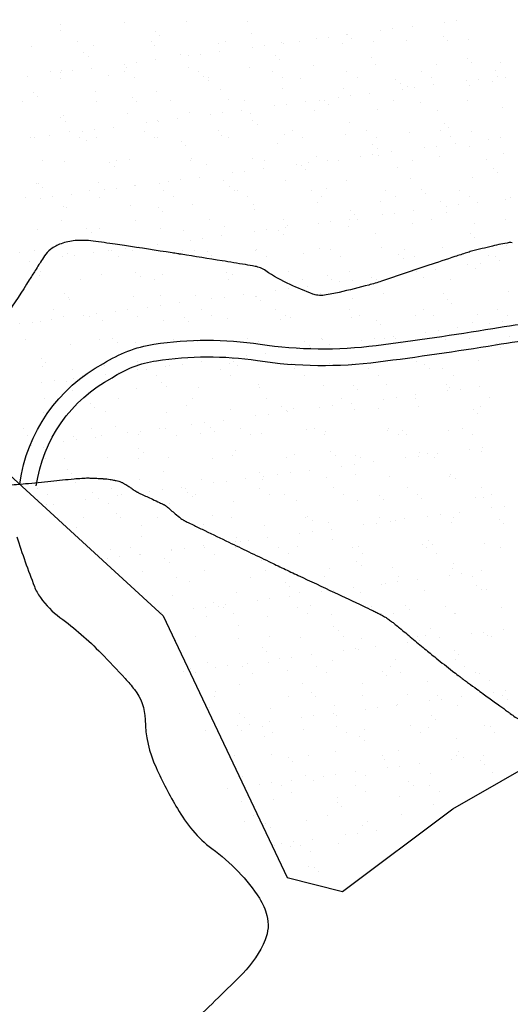
# Model space of a CAD drawing. Units: metres. Extents: x -112 to 729, y 7536 to 8130.
# Drawn here: x 143 to 164, y 7856 to 7898 of the extents above; entities that cross this region are included whole.
import ezdxf

# ---------------------------------------------------------------- set-up
doc = ezdxf.new("R2010")
doc.units = ezdxf.units.M
doc.header["$MEASUREMENT"] = 0
for name, color, linetype, lineweight in [('AFLUENTES', 1, 'Continuous', 0), ('ESTRADA', 1, 'Continuous', 0), ('HACHURA', 1, 'Continuous', 0), ('LIMITE', 1, 'Continuous', 0), ('RIODOCE', 1, 'Continuous', 0), ('RODOPAVI', 1, 'Continuous', 0)]:
    doc.layers.add(name, color=color, linetype=linetype, lineweight=lineweight)

# ---------------------------------------------------------------- blocks, each defined once
blk = doc.blocks.new('CORR')
at = {"layer": 'LIMITE', "color": 3, "linetype": 'Continuous', "lineweight": -3, "ltscale": 10}
blk.add_lwpolyline([(229.5869, -240.9), (236.5517, -247.2801), (241.7753, -258.3003), (244.0969, -258.8803), (248.7401, -255.4003), (252.8029, -253.0802), (256.2853, -255.9803), (260.3481, -265.2604), (269.6345, -269.3205), (279.5013, -278.6006), (291.1093, -283.2407), (299.235, -282.6607), (312.0038, -286.1407), (325.9334, -286.7207), (344.5062, -289.6208)], dxfattribs=at)

msp = doc.modelspace()

# ---------------------------------------------------------------- linework, layer by layer
at = {"layer": 'AFLUENTES', "color": 6, "linetype": 'Continuous', "lineweight": -3, "flags": 128}
for points in [[(129.092, 7924.255, 0.000004), (127.936, 7923.204)], [(163.961, 7888.116, 0.096977), (163.827, 7888.12, 0.017931), (163.125, 7887.976, 0.003777), (162.25, 7887.756, 0.014984), (162.032, 7887.692, 0.001485), (161.549, 7887.534), (161.549, 7887.534, 0.00065), (160.447, 7887.168), (160.447, 7887.168, 0.001607), (159.454, 7886.833, -0.001607), (158.462, 7886.498), (158.462, 7886.498, -0.015437), (157.922, 7886.337, -0.006818), (156.685, 7886.025, -0.025062), (156.06, 7885.91, -0.058032), (155.785, 7885.905, -0.06796), (155.569, 7885.957, -0.014595), (154.62, 7886.357, -0.043006), (153.592, 7886.939, 0.105897), (153.144, 7887.123, 0.003385), (152.735, 7887.194, 0.001422), (151.76, 7887.354), (151.76, 7887.354, 0.000043), (150.042, 7887.63), (150.042, 7887.63, 0.000504), (149.896, 7887.653), (149.896, 7887.653, 0.001222), (149.653, 7887.691), (149.653, 7887.691, 0.000149), (147.659, 7887.997), (147.659, 7887.997, 0.002815), (147.262, 7888.055, 0.001202), (146.332, 7888.185), (146.332, 7888.185, 0.054431), (145.574, 7888.205, 0.068455), (144.983, 7888.074, 0.070504), (144.552, 7887.84, 0.090145), (144.288, 7887.56, 0.000815), (144.118, 7887.296), (144.118, 7887.296, 0.002162), (144.054, 7887.196), (144.054, 7887.196, 0.000458), (143.896, 7886.945), (143.896, 7886.945, -0.000296), (143.651, 7886.556), (143.651, 7886.556, -0.006414), (142.692, 7885.074)], [(143.121, 7875.745, 0.01501), (143.864, 7873.649, 0.06302), (144.117, 7873.181, 0.077878), (144.939, 7872.348, -0.039568), (146.668, 7870.842, -0.00823), (147.677, 7869.778, -0.019804), (148.071, 7869.312, -0.162713), (148.518, 7868.051, 0.103466), (148.979, 7866.031, 0.024149), (149.876, 7864.301, 0.041867), (150.521, 7863.379, 0.062055), (151.326, 7862.625, -0.046008), (152.441, 7861.646, -0.045379), (153.325, 7860.525, -0.082314), (153.642, 7859.801, -0.16211), (153.567, 7858.777, -0.096184), (152.626, 7857.36, -0.006265), (151.603, 7856.348), (151.603, 7856.348, -0.003033), (149.451, 7854.295), (149.451, 7854.295, -0.005247), (148.578, 7853.491, -0.003373), (147.2, 7852.262)]]:
    msp.add_lwpolyline(points, format="xyb", dxfattribs=at)
at = {"layer": 'ESTRADA', "color": 2, "linetype": 'Continuous', "lineweight": -3, "flags": 128}
for points in [[(143.249, 7877.976, -0.240268), (146.776, 7883.036, -0.106594), (148.885, 7883.843, -0.07588), (153.353, 7883.85, 0.069394), (158.234, 7883.795), (158.234, 7883.795, 0.008666), (163.145, 7884.51), (163.145, 7884.51, -0.011374), (166.89, 7885.035), (166.89, 7885.035, -0.00508), (169.92, 7885.359), (169.92, 7885.359, -0.006028), (172.48, 7885.574, -0.021529), (174.232, 7885.625)], [(143.943, 7877.88, -0.241609), (147.133, 7882.433, -0.108244), (148.992, 7883.151, -0.07588), (153.249, 7883.158, 0.069394), (158.323, 7883.101), (158.323, 7883.101, 0.008666), (163.258, 7883.82), (163.258, 7883.82, -0.011374), (166.971, 7884.34), (166.971, 7884.34, -0.00508), (169.987, 7884.662, -0.006028), (172.53, 7884.876, -0.021529), (174.222, 7884.925)]]:
    msp.add_lwpolyline(points, format="xyb", dxfattribs=at)
at = {"layer": 'HACHURA', "color": 7, "linetype": 'Continuous', "lineweight": -3}
for p, q in [((147.654, 7897.406), (147.654, 7897.406)), ((150.272, 7897.439), (150.272, 7897.439)), ((152.83, 7897.427), (152.83, 7897.427)), ((161.101, 7897.405), (161.101, 7897.405)), ((161.621, 7897.474), (161.621, 7897.474)), ((144.941, 7897.037), (144.941, 7897.037)), ((144.953, 7897.308), (144.953, 7897.308)), ((148.942, 7897.003), (148.942, 7897.003)), ((158.409, 7897.051), (158.409, 7897.051)), ((158.93, 7897.119), (158.93, 7897.119)), ((159.743, 7897.227), (159.743, 7897.227)), ((145.684, 7896.584), (145.684, 7896.584)), ((148.798, 7896.59), (148.798, 7896.59)), ((149.126, 7896.834), (149.126, 7896.834)), ((151.912, 7896.595), (151.912, 7896.595)), ((153.003, 7896.914), (153.003, 7896.914)), ((154.242, 7896.535), (154.242, 7896.535)), ((155.026, 7896.601), (155.026, 7896.601)), ((155.718, 7896.697), (155.718, 7896.697)), ((156.238, 7896.765), (156.238, 7896.765)), ((157.004, 7896.88), (157.004, 7896.88)), ((157.051, 7896.872), (157.051, 7896.872)), ((157.188, 7896.711), (157.188, 7896.711)), ((158.14, 7896.607), (158.14, 7896.607)), ((159.501, 7896.62), (159.501, 7896.62)), ((161.065, 7896.792), (161.065, 7896.792)), ((161.255, 7896.612), (161.255, 7896.612)), ((162.118, 7896.653), (162.118, 7896.653)), ((143.748, 7896.383), (143.748, 7896.383)), ((145.936, 7896.125), (145.936, 7896.125)), ((146.365, 7896.417), (146.365, 7896.417)), ((148.923, 7896.404), (148.923, 7896.404)), ((151.624, 7896.502), (151.624, 7896.502)), ((151.667, 7896.163), (151.667, 7896.163)), ((153.026, 7896.342), (153.026, 7896.342)), ((153.546, 7896.411), (153.546, 7896.411)), ((154.359, 7896.518), (154.359, 7896.518)), ((156.8, 7896.523), (156.8, 7896.523)), ((146.12, 7895.956), (146.12, 7895.956)), ((148.163, 7895.702), (148.163, 7895.702)), ((148.976, 7895.809), (148.976, 7895.809)), ((149.996, 7896.037), (149.996, 7896.037)), ((150.334, 7895.988), (150.334, 7895.988)), ((150.854, 7896.056), (150.854, 7896.056)), ((153.998, 7896.002), (153.998, 7896.002)), ((154.182, 7895.833), (154.182, 7895.833)), ((158.058, 7895.914), (158.058, 7895.914)), ((162.06, 7895.88), (162.06, 7895.88)), ((162.244, 7895.711), (162.244, 7895.711)), ((163.47, 7895.716), (163.47, 7895.716)), ((144.552, 7895.316), (144.552, 7895.316)), ((145.016, 7895.382), (145.016, 7895.382)), ((145.471, 7895.348), (145.471, 7895.348)), ((146.284, 7895.455), (146.284, 7895.455)), ((147.642, 7895.633), (147.642, 7895.633)), ((147.666, 7895.321), (147.666, 7895.321)), ((147.717, 7895.479), (147.717, 7895.479)), ((150.335, 7895.512), (150.335, 7895.512)), ((150.78, 7895.327), (150.78, 7895.327)), ((152.893, 7895.5), (152.893, 7895.5)), ((153.894, 7895.333), (153.894, 7895.333)), ((155.594, 7895.597), (155.594, 7895.597)), ((157.008, 7895.338), (157.008, 7895.338)), ((158.211, 7895.631), (158.211, 7895.631)), ((160.122, 7895.344), (160.122, 7895.344)), ((160.769, 7895.618), (160.769, 7895.618)), ((163.237, 7895.35), (163.237, 7895.35)), ((143.592, 7895.1), (143.592, 7895.1)), ((144.95, 7895.279), (144.95, 7895.279)), ((144.973, 7895.047), (144.973, 7895.047)), ((146.99, 7895.159), (146.99, 7895.159)), ((148.087, 7895.053), (148.087, 7895.053)), ((150.992, 7895.125), (150.992, 7895.125)), ((151.176, 7894.956), (151.176, 7894.956)), ((151.202, 7895.058), (151.202, 7895.058)), ((154.316, 7895.064), (154.316, 7895.064)), ((155.052, 7895.036), (155.052, 7895.036)), ((157.43, 7895.07), (157.43, 7895.07)), ((159.054, 7895.002), (159.054, 7895.002)), ((160.544, 7895.075), (160.544, 7895.075)), ((162.023, 7894.938), (162.023, 7894.938)), ((162.543, 7895.006), (162.543, 7895.006)), ((163.114, 7894.913), (163.114, 7894.913)), ((163.357, 7895.113), (163.357, 7895.113)), ((163.658, 7895.081), (163.658, 7895.081)), ((143.81, 7894.456), (143.81, 7894.456)), ((146.428, 7894.49), (146.428, 7894.49)), ((148.986, 7894.477), (148.986, 7894.477)), ((151.687, 7894.575), (151.687, 7894.575)), ((154.305, 7894.608), (154.305, 7894.608)), ((156.863, 7894.596), (156.863, 7894.596)), ((159.238, 7894.833), (159.238, 7894.833)), ((159.331, 7894.583), (159.331, 7894.583)), ((159.564, 7894.693), (159.564, 7894.693)), ((159.852, 7894.652), (159.852, 7894.652)), ((160.665, 7894.759), (160.665, 7894.759)), ((162.181, 7894.727), (162.181, 7894.727)), ((143.377, 7894.074), (143.377, 7894.074)), ((143.984, 7894.281), (143.984, 7894.281)), ((146.491, 7894.08), (146.491, 7894.08)), ((147.986, 7894.247), (147.986, 7894.247)), ((148.17, 7894.078), (148.17, 7894.078)), ((149.606, 7894.085), (149.606, 7894.085)), ((152.046, 7894.158), (152.046, 7894.158)), ((152.72, 7894.091), (152.72, 7894.091)), ((155.281, 7894.05), (155.281, 7894.05)), ((155.834, 7894.097), (155.834, 7894.097)), ((156.048, 7894.124), (156.048, 7894.124)), ((156.639, 7894.229), (156.639, 7894.229)), ((157.16, 7894.297), (157.16, 7894.297)), ((157.973, 7894.404), (157.973, 7894.404)), ((158.948, 7894.102), (158.948, 7894.102)), ((162.062, 7894.108), (162.062, 7894.108)), ((152.589, 7893.696), (152.589, 7893.696)), ((153.948, 7893.874), (153.948, 7893.874)), ((154.468, 7893.943), (154.468, 7893.943)), ((155.657, 7893.671), (155.657, 7893.671)), ((156.232, 7893.955), (156.232, 7893.955)), ((158.274, 7893.704), (158.274, 7893.704)), ((160.108, 7894.036), (160.108, 7894.036)), ((160.833, 7893.692), (160.833, 7893.692)), ((163.533, 7893.789), (163.533, 7893.789)), ((144.98, 7893.369), (144.98, 7893.369)), ((145.079, 7893.455), (145.079, 7893.455)), ((147.78, 7893.552), (147.78, 7893.552)), ((149.04, 7893.281), (149.04, 7893.281)), ((149.085, 7893.234), (149.085, 7893.234)), ((149.898, 7893.341), (149.898, 7893.341)), ((150.398, 7893.586), (150.398, 7893.586)), ((151.256, 7893.52), (151.256, 7893.52)), ((151.776, 7893.589), (151.776, 7893.589)), ((152.956, 7893.573), (152.956, 7893.573)), ((153.041, 7893.247), (153.041, 7893.247)), ((145.164, 7893.2), (145.164, 7893.2)), ((145.359, 7892.812), (145.359, 7892.812)), ((145.872, 7892.811), (145.872, 7892.811)), ((146.393, 7892.88), (146.393, 7892.88)), ((147.206, 7892.987), (147.206, 7892.987)), ((148.473, 7892.817), (148.473, 7892.817)), ((148.564, 7893.166), (148.564, 7893.166)), ((151.588, 7892.823), (151.588, 7892.823)), ((153.226, 7893.078), (153.226, 7893.078)), ((154.702, 7892.828), (154.702, 7892.828)), ((157.102, 7893.158), (157.102, 7893.158)), ((157.816, 7892.834), (157.816, 7892.834)), ((160.93, 7892.84), (160.93, 7892.84)), ((161.103, 7893.124), (161.103, 7893.124)), ((161.288, 7892.955), (161.288, 7892.955)), ((162.244, 7892.8), (162.244, 7892.8)), ((143.701, 7892.525), (143.701, 7892.525)), ((143.874, 7892.53), (143.874, 7892.53)), ((144.514, 7892.632), (144.514, 7892.632)), ((145.781, 7892.543), (145.781, 7892.543)), ((146.034, 7892.403), (146.034, 7892.403)), ((146.491, 7892.563), (146.491, 7892.563)), ((148.895, 7892.549), (148.895, 7892.549)), ((149.049, 7892.551), (149.049, 7892.551)), ((151.75, 7892.648), (151.75, 7892.648)), ((152.009, 7892.554), (152.009, 7892.554)), ((154.368, 7892.681), (154.368, 7892.681)), ((155.123, 7892.56), (155.123, 7892.56)), ((156.926, 7892.669), (156.926, 7892.669)), ((158.238, 7892.565), (158.238, 7892.565)), ((159.627, 7892.766), (159.627, 7892.766)), ((161.352, 7892.571), (161.352, 7892.571)), ((162.945, 7892.47), (162.945, 7892.47)), ((163.465, 7892.538), (163.465, 7892.538)), ((150.035, 7892.369), (150.035, 7892.369)), ((150.22, 7892.2), (150.22, 7892.2)), ((154.096, 7892.28), (154.096, 7892.28)), ((158.097, 7892.246), (158.097, 7892.246)), ((158.281, 7892.077), (158.281, 7892.077)), ((160.253, 7892.115), (160.253, 7892.115)), ((160.774, 7892.184), (160.774, 7892.184)), ((161.587, 7892.291), (161.587, 7892.291)), ((162.158, 7892.158), (162.158, 7892.158)), ((144.185, 7891.57), (144.185, 7891.57)), ((147.299, 7891.576), (147.299, 7891.576)), ((147.843, 7891.625), (147.843, 7891.625)), ((150.413, 7891.581), (150.413, 7891.581)), ((150.461, 7891.659), (150.461, 7891.659)), ((153.019, 7891.646), (153.019, 7891.646)), ((153.527, 7891.587), (153.527, 7891.587)), ((155.72, 7891.744), (155.72, 7891.744)), ((156.203, 7891.582), (156.203, 7891.582)), ((156.642, 7891.593), (156.642, 7891.593)), ((157.561, 7891.761), (157.561, 7891.761)), ((158.082, 7891.83), (158.082, 7891.83)), ((158.337, 7891.777), (158.337, 7891.777)), ((158.895, 7891.937), (158.895, 7891.937)), ((159.756, 7891.598), (159.756, 7891.598)), ((160.895, 7891.765), (160.895, 7891.765)), ((162.87, 7891.604), (162.87, 7891.604)), ((163.596, 7891.862), (163.596, 7891.862)), ((145.142, 7891.528), (145.142, 7891.528)), ((147.029, 7891.491), (147.029, 7891.491)), ((147.214, 7891.322), (147.214, 7891.322)), ((151.09, 7891.403), (151.09, 7891.403)), ((153.511, 7891.228), (153.511, 7891.228)), ((154.87, 7891.407), (154.87, 7891.407)), ((155.091, 7891.368), (155.091, 7891.368)), ((155.275, 7891.199), (155.275, 7891.199)), ((155.39, 7891.475), (155.39, 7891.475)), ((159.151, 7891.28), (159.151, 7891.28)), ((163.153, 7891.245), (163.153, 7891.245)), ((150.007, 7890.766), (150.007, 7890.766)), ((150.82, 7890.873), (150.82, 7890.873)), ((152.178, 7891.052), (152.178, 7891.052)), ((152.698, 7891.121), (152.698, 7891.121)), ((154.431, 7890.755), (154.431, 7890.755)), ((156.989, 7890.742), (156.989, 7890.742)), ((159.69, 7890.84), (159.69, 7890.84)), ((162.307, 7890.873), (162.307, 7890.873)), ((163.337, 7891.077), (163.337, 7891.077)), ((143.936, 7890.603), (143.936, 7890.603)), ((144.023, 7890.613), (144.023, 7890.613)), ((144.207, 7890.445), (144.207, 7890.445)), ((146.554, 7890.636), (146.554, 7890.636)), ((146.794, 7890.343), (146.794, 7890.343)), ((147.315, 7890.412), (147.315, 7890.412)), ((148.083, 7890.525), (148.083, 7890.525)), ((148.128, 7890.519), (148.128, 7890.519)), ((149.112, 7890.624), (149.112, 7890.624)), ((149.281, 7890.313), (149.281, 7890.313)), ((149.486, 7890.698), (149.486, 7890.698)), ((151.813, 7890.721), (151.813, 7890.721)), ((152.085, 7890.491), (152.085, 7890.491)), ((152.269, 7890.322), (152.269, 7890.322)), ((152.395, 7890.319), (152.395, 7890.319)), ((155.509, 7890.324), (155.509, 7890.324)), ((156.145, 7890.402), (156.145, 7890.402)), ((158.623, 7890.33), (158.623, 7890.33)), ((160.147, 7890.368), (160.147, 7890.368)), ((161.738, 7890.336), (161.738, 7890.336)), ((143.474, 7890.033), (143.474, 7890.033)), ((144.103, 7889.989), (144.103, 7889.989)), ((144.623, 7890.058), (144.623, 7890.058)), ((145.436, 7890.165), (145.436, 7890.165)), ((146.167, 7890.307), (146.167, 7890.307)), ((146.589, 7890.039), (146.589, 7890.039)), ((149.703, 7890.044), (149.703, 7890.044)), ((152.817, 7890.05), (152.817, 7890.05)), ((155.931, 7890.056), (155.931, 7890.056)), ((159.045, 7890.061), (159.045, 7890.061)), ((160.331, 7890.199), (160.331, 7890.199)), ((162.159, 7890.067), (162.159, 7890.067)), ((163.659, 7889.935), (163.659, 7889.935)), ((163.867, 7890.002), (163.867, 7890.002)), ((145.077, 7889.647), (145.077, 7889.647)), ((145.205, 7889.601), (145.205, 7889.601)), ((147.906, 7889.698), (147.906, 7889.698)), ((149.079, 7889.613), (149.079, 7889.613)), ((150.524, 7889.732), (150.524, 7889.732)), ((153.082, 7889.72), (153.082, 7889.72)), ((153.139, 7889.525), (153.139, 7889.525)), ((155.783, 7889.817), (155.783, 7889.817)), ((157.141, 7889.49), (157.141, 7889.49)), ((158.4, 7889.85), (158.4, 7889.85)), ((160.958, 7889.838), (160.958, 7889.838)), ((161.175, 7889.648), (161.175, 7889.648)), ((161.696, 7889.716), (161.696, 7889.716)), ((162.509, 7889.823), (162.509, 7889.823)), ((148.107, 7889.072), (148.107, 7889.072)), ((149.263, 7889.444), (149.263, 7889.444)), ((151.221, 7889.077), (151.221, 7889.077)), ((154.335, 7889.083), (154.335, 7889.083)), ((157.125, 7889.114), (157.125, 7889.114)), ((157.325, 7889.321), (157.325, 7889.321)), ((157.449, 7889.089), (157.449, 7889.089)), ((158.483, 7889.293), (158.483, 7889.293)), ((159.004, 7889.362), (159.004, 7889.362)), ((159.817, 7889.469), (159.817, 7889.469)), ((160.563, 7889.094), (160.563, 7889.094)), ((161.201, 7889.402), (161.201, 7889.402)), ((163.677, 7889.1), (163.677, 7889.1)), ((143.999, 7888.676), (143.999, 7888.676)), ((144.993, 7889.066), (144.993, 7889.066)), ((146.073, 7888.735), (146.073, 7888.735)), ((146.617, 7888.709), (146.617, 7888.709)), ((149.175, 7888.697), (149.175, 7888.697)), ((151.876, 7888.794), (151.876, 7888.794)), ((153.62, 7888.653), (153.62, 7888.653)), ((154.433, 7888.76), (154.433, 7888.76)), ((154.494, 7888.828), (154.494, 7888.828)), ((155.792, 7888.939), (155.792, 7888.939)), ((156.312, 7889.007), (156.312, 7889.007)), ((157.052, 7888.815), (157.052, 7888.815)), ((159.753, 7888.913), (159.753, 7888.913)), ((162.37, 7888.946), (162.37, 7888.946)), ((146.257, 7888.566), (146.257, 7888.566)), ((150.133, 7888.647), (150.133, 7888.647)), ((150.929, 7888.299), (150.929, 7888.299)), ((151.742, 7888.406), (151.742, 7888.406)), ((153.1, 7888.584), (153.1, 7888.584)), ((154.135, 7888.613), (154.135, 7888.613)), ((154.319, 7888.444), (154.319, 7888.444)), ((158.195, 7888.524), (158.195, 7888.524)), ((162.196, 7888.49), (162.196, 7888.49)), ((162.381, 7888.321), (162.381, 7888.321)), ((147.716, 7887.876), (147.716, 7887.876)), ((148.237, 7887.944), (148.237, 7887.944)), ((149.05, 7888.051), (149.05, 7888.051)), ((150.408, 7888.23), (150.408, 7888.23)), ((155.846, 7887.89), (155.846, 7887.89)), ((158.463, 7887.923), (158.463, 7887.923)), ((159.431, 7887.826), (159.431, 7887.826)), ((161.022, 7887.911), (161.022, 7887.911)), ((162.545, 7887.832), (162.545, 7887.832)), ((163.722, 7888.009), (163.722, 7888.009)), ((143.251, 7887.689), (143.251, 7887.689)), ((143.86, 7887.798), (143.86, 7887.798)), ((144.282, 7887.529), (144.282, 7887.529)), ((145.025, 7887.521), (145.025, 7887.521)), ((145.268, 7887.674), (145.268, 7887.674)), ((145.545, 7887.59), (145.545, 7887.59)), ((146.358, 7887.697), (146.358, 7887.697)), ((146.975, 7887.803), (146.975, 7887.803)), ((147.127, 7887.769), (147.127, 7887.769)), ((147.396, 7887.535), (147.396, 7887.535)), ((147.969, 7887.772), (147.969, 7887.772)), ((150.089, 7887.809), (150.089, 7887.809)), ((150.51, 7887.54), (150.51, 7887.54)), ((150.587, 7887.805), (150.587, 7887.805)), ((151.128, 7887.735), (151.128, 7887.735)), ((151.313, 7887.566), (151.313, 7887.566)), ((153.145, 7887.793), (153.145, 7887.793)), ((153.203, 7887.815), (153.203, 7887.815)), ((153.625, 7887.546), (153.625, 7887.546)), ((155.189, 7887.646), (155.189, 7887.646)), ((156.317, 7887.82), (156.317, 7887.82)), ((156.739, 7887.552), (156.739, 7887.552)), ((159.19, 7887.612), (159.19, 7887.612)), ((159.375, 7887.443), (159.375, 7887.443)), ((159.853, 7887.557), (159.853, 7887.557)), ((162.967, 7887.563), (162.967, 7887.563)), ((163.251, 7887.524), (163.251, 7887.524)), ((143.666, 7887.343), (143.666, 7887.343)), ((160.739, 7887.001), (160.739, 7887.001)), ((162.097, 7887.18), (162.097, 7887.18)), ((162.433, 7887.019), (162.433, 7887.019)), ((162.618, 7887.248), (162.618, 7887.248)), ((163.431, 7887.355), (163.431, 7887.355)), ((144.062, 7886.749), (144.062, 7886.749)), ((144.121, 7886.892), (144.121, 7886.892)), ((146.68, 7886.782), (146.68, 7886.782)), ((148.122, 7886.857), (148.122, 7886.857)), ((148.307, 7886.688), (148.307, 7886.688)), ((149.238, 7886.77), (149.238, 7886.77)), ((151.939, 7886.867), (151.939, 7886.867)), ((152.183, 7886.769), (152.183, 7886.769)), ((154.557, 7886.901), (154.557, 7886.901)), ((156.184, 7886.734), (156.184, 7886.734)), ((157.115, 7886.889), (157.115, 7886.889)), ((158.047, 7886.647), (158.047, 7886.647)), ((158.257, 7886.584), (158.257, 7886.584)), ((159.405, 7886.826), (159.405, 7886.826)), ((159.816, 7886.986), (159.816, 7886.986)), ((159.926, 7886.894), (159.926, 7886.894)), ((160.245, 7886.646), (160.245, 7886.646)), ((161.371, 7886.59), (161.371, 7886.59)), ((145.8, 7886.562), (145.8, 7886.562)), ((148.914, 7886.568), (148.914, 7886.568)), ((152.028, 7886.573), (152.028, 7886.573)), ((154.542, 7886.185), (154.542, 7886.185)), ((155.143, 7886.579), (155.143, 7886.579)), ((155.355, 7886.292), (155.355, 7886.292)), ((156.369, 7886.566), (156.369, 7886.566)), ((156.714, 7886.471), (156.714, 7886.471)), ((157.234, 7886.54), (157.234, 7886.54)), ((145.116, 7885.98), (145.116, 7885.98)), ((145.3, 7885.811), (145.3, 7885.811)), ((148.032, 7885.845), (148.032, 7885.845)), ((149.177, 7885.891), (149.177, 7885.891)), ((150.65, 7885.878), (150.65, 7885.878)), ((151.33, 7885.762), (151.33, 7885.762)), ((151.851, 7885.831), (151.851, 7885.831)), ((152.664, 7885.938), (152.664, 7885.938)), ((153.178, 7885.857), (153.178, 7885.857)), ((153.208, 7885.866), (153.208, 7885.866)), ((154.022, 7886.117), (154.022, 7886.117)), ((155.909, 7885.963), (155.909, 7885.963)), ((157.238, 7885.768), (157.238, 7885.768)), ((158.526, 7885.997), (158.526, 7885.997)), ((161.084, 7885.984), (161.084, 7885.984)), ((163.785, 7886.082), (163.785, 7886.082)), ((145.331, 7885.748), (145.331, 7885.748)), ((148.638, 7885.408), (148.638, 7885.408)), ((149.159, 7885.477), (149.159, 7885.477)), ((149.972, 7885.584), (149.972, 7885.584)), ((153.362, 7885.688), (153.362, 7885.688)), ((161.24, 7885.734), (161.24, 7885.734)), ((161.424, 7885.565), (161.424, 7885.565)), ((144.668, 7885.294), (144.668, 7885.294)), ((145.09, 7885.025), (145.09, 7885.025)), ((145.947, 7885.054), (145.947, 7885.054)), ((146.171, 7885.013), (146.171, 7885.013)), ((146.467, 7885.122), (146.467, 7885.122)), ((147.28, 7885.229), (147.28, 7885.229)), ((147.782, 7885.299), (147.782, 7885.299)), ((148.204, 7885.031), (148.204, 7885.031)), ((150.172, 7884.979), (150.172, 7884.979)), ((150.896, 7885.305), (150.896, 7885.305)), ((151.318, 7885.036), (151.318, 7885.036)), ((152.002, 7884.941), (152.002, 7884.941)), ((154.01, 7885.311), (154.01, 7885.311)), ((154.432, 7885.042), (154.432, 7885.042)), ((154.62, 7884.974), (154.62, 7884.974)), ((157.125, 7885.316), (157.125, 7885.316)), ((157.178, 7884.962), (157.178, 7884.962)), ((157.546, 7885.048), (157.546, 7885.048)), ((159.879, 7885.059), (159.879, 7885.059)), ((160.239, 7885.322), (160.239, 7885.322)), ((160.66, 7885.053), (160.66, 7885.053)), ((162.496, 7885.092), (162.496, 7885.092)), ((163.353, 7885.327), (163.353, 7885.327)), ((163.774, 7885.059), (163.774, 7885.059)), ((143.255, 7884.699), (143.255, 7884.699)), ((143.775, 7884.768), (143.775, 7884.768)), ((144.125, 7884.822), (144.125, 7884.822)), ((144.588, 7884.875), (144.588, 7884.875)), ((146.743, 7884.856), (146.743, 7884.856)), ((149.301, 7884.843), (149.301, 7884.843)), ((150.356, 7884.81), (150.356, 7884.81)), ((154.232, 7884.891), (154.232, 7884.891)), ((158.234, 7884.856), (158.234, 7884.856)), ((158.418, 7884.687), (158.418, 7884.687)), ((161.661, 7884.533), (161.661, 7884.533)), ((162.294, 7884.768), (162.294, 7884.768)), ((163.019, 7884.712), (163.019, 7884.712)), ((163.54, 7884.781), (163.54, 7884.781)), ((147.166, 7884.101), (147.166, 7884.101)), ((158.969, 7884.179), (158.969, 7884.179)), ((160.327, 7884.358), (160.327, 7884.358)), ((160.848, 7884.426), (160.848, 7884.426)), ((163.848, 7884.155), (163.848, 7884.155)), ((143.494, 7884.052), (143.494, 7884.052)), ((145.394, 7883.821), (145.394, 7883.821)), ((146.608, 7884.058), (146.608, 7884.058)), ((147.35, 7883.932), (147.35, 7883.932)), ((148.095, 7883.918), (148.095, 7883.918)), ((149.722, 7884.063), (149.722, 7884.063)), ((150.713, 7883.951), (150.713, 7883.951)), ((151.226, 7884.013), (151.226, 7884.013)), ((152.836, 7884.069), (152.836, 7884.069)), ((153.271, 7883.939), (153.271, 7883.939)), ((155.228, 7883.979), (155.228, 7883.979)), ((155.412, 7883.81), (155.412, 7883.81)), ((155.464, 7883.718), (155.464, 7883.718)), ((155.95, 7884.075), (155.95, 7884.075)), ((155.972, 7884.036), (155.972, 7884.036)), ((156.277, 7883.825), (156.277, 7883.825)), ((157.636, 7884.003), (157.636, 7884.003)), ((158.156, 7884.072), (158.156, 7884.072)), ((158.589, 7884.07), (158.589, 7884.07)), ((159.064, 7884.08), (159.064, 7884.08)), ((159.288, 7883.89), (159.288, 7883.89)), ((161.148, 7884.058), (161.148, 7884.058)), ((162.179, 7884.086), (162.179, 7884.086)), ((163.29, 7883.856), (163.29, 7883.856)), ((163.474, 7883.687), (163.474, 7883.687)), ((152.252, 7883.295), (152.252, 7883.295)), ((152.773, 7883.363), (152.773, 7883.363)), ((153.586, 7883.47), (153.586, 7883.47)), ((154.944, 7883.649), (154.944, 7883.649)), ((144.16, 7883.224), (144.16, 7883.224)), ((144.188, 7882.895), (144.188, 7882.895)), ((144.344, 7883.055), (144.344, 7883.055)), ((146.806, 7882.929), (146.806, 7882.929)), ((148.22, 7883.135), (148.22, 7883.135)), ((149.364, 7882.917), (149.364, 7882.917)), ((149.56, 7882.94), (149.56, 7882.94)), ((150.081, 7883.009), (150.081, 7883.009)), ((150.894, 7883.116), (150.894, 7883.116)), ((152.065, 7883.014), (152.065, 7883.014)), ((152.222, 7883.101), (152.222, 7883.101)), ((152.406, 7882.932), (152.406, 7882.932)), ((154.683, 7883.047), (154.683, 7883.047)), ((156.282, 7883.013), (156.282, 7883.013)), ((157.241, 7883.035), (157.241, 7883.035)), ((159.942, 7883.132), (159.942, 7883.132)), ((160.283, 7882.978), (160.283, 7882.978)), ((162.559, 7883.166), (162.559, 7883.166)), ((145.476, 7882.789), (145.476, 7882.789)), ((145.897, 7882.521), (145.897, 7882.521)), ((146.869, 7882.586), (146.869, 7882.586)), ((147.389, 7882.654), (147.389, 7882.654)), ((148.202, 7882.761), (148.202, 7882.761)), ((148.59, 7882.795), (148.59, 7882.795)), ((149.011, 7882.526), (149.011, 7882.526)), ((151.704, 7882.801), (151.704, 7882.801)), ((152.126, 7882.532), (152.126, 7882.532)), ((154.818, 7882.806), (154.818, 7882.806)), ((155.24, 7882.538), (155.24, 7882.538)), ((157.932, 7882.812), (157.932, 7882.812)), ((158.354, 7882.543), (158.354, 7882.543)), ((160.468, 7882.809), (160.468, 7882.809)), ((161.046, 7882.818), (161.046, 7882.818)), ((161.468, 7882.549), (161.468, 7882.549)), ((144.177, 7882.231), (144.177, 7882.231)), ((144.697, 7882.3), (144.697, 7882.3)), ((145.214, 7882.258), (145.214, 7882.258)), ((145.51, 7882.407), (145.51, 7882.407)), ((149.215, 7882.223), (149.215, 7882.223)), ((149.4, 7882.054), (149.4, 7882.054)), ((150.776, 7882.025), (150.776, 7882.025)), ((153.276, 7882.135), (153.276, 7882.135)), ((156.035, 7882.11), (156.035, 7882.11)), ((157.277, 7882.1), (157.277, 7882.1)), ((158.652, 7882.143), (158.652, 7882.143)), ((161.21, 7882.131), (161.21, 7882.131)), ((162.583, 7882.066), (162.583, 7882.066)), ((145.457, 7881.894), (145.457, 7881.894)), ((148.158, 7881.991), (148.158, 7881.991)), ((153.334, 7882.012), (153.334, 7882.012)), ((157.462, 7881.932), (157.462, 7881.932)), ((159.891, 7881.711), (159.891, 7881.711)), ((161.249, 7881.89), (161.249, 7881.89)), ((161.338, 7882.012), (161.338, 7882.012)), ((161.77, 7881.959), (161.77, 7881.959)), ((144.301, 7881.548), (144.301, 7881.548)), ((146.209, 7881.346), (146.209, 7881.346)), ((147.415, 7881.554), (147.415, 7881.554)), ((150.27, 7881.257), (150.27, 7881.257)), ((150.53, 7881.559), (150.53, 7881.559)), ((153.644, 7881.565), (153.644, 7881.565)), ((154.271, 7881.223), (154.271, 7881.223)), ((156.386, 7881.25), (156.386, 7881.25)), ((156.758, 7881.571), (156.758, 7881.571)), ((157.199, 7881.357), (157.199, 7881.357)), ((158.558, 7881.536), (158.558, 7881.536)), ((159.078, 7881.604), (159.078, 7881.604)), ((159.872, 7881.576), (159.872, 7881.576)), ((160.005, 7881.205), (160.005, 7881.205)), ((162.622, 7881.239), (162.622, 7881.239)), ((162.986, 7881.582), (162.986, 7881.582)), ((144.251, 7880.968), (144.251, 7880.968)), ((146.394, 7881.177), (146.394, 7881.177)), ((146.869, 7881.002), (146.869, 7881.002)), ((149.427, 7880.99), (149.427, 7880.99)), ((152.128, 7881.087), (152.128, 7881.087)), ((153.174, 7880.827), (153.174, 7880.827)), ((153.695, 7880.895), (153.695, 7880.895)), ((154.456, 7881.054), (154.456, 7881.054)), ((154.508, 7881.002), (154.508, 7881.002)), ((154.746, 7881.12), (154.746, 7881.12)), ((155.866, 7881.181), (155.866, 7881.181)), ((157.304, 7881.108), (157.304, 7881.108)), ((158.332, 7881.134), (158.332, 7881.134)), ((162.333, 7881.1), (162.333, 7881.1)), ((162.517, 7880.931), (162.517, 7880.931)), ((147.264, 7880.379), (147.264, 7880.379)), ((150.482, 7880.472), (150.482, 7880.472)), ((151.003, 7880.541), (151.003, 7880.541)), ((151.816, 7880.648), (151.816, 7880.648)), ((143.387, 7880.299), (143.387, 7880.299)), ((143.591, 7880.011), (143.591, 7880.011)), ((145.52, 7879.967), (145.52, 7879.967)), ((146.283, 7880.285), (146.283, 7880.285)), ((146.705, 7880.017), (146.705, 7880.017)), ((147.791, 7880.118), (147.791, 7880.118)), ((148.221, 7880.064), (148.221, 7880.064)), ((148.311, 7880.187), (148.311, 7880.187)), ((149.124, 7880.294), (149.124, 7880.294)), ((149.397, 7880.291), (149.397, 7880.291)), ((149.819, 7880.022), (149.819, 7880.022)), ((150.839, 7880.098), (150.839, 7880.098)), ((151.265, 7880.345), (151.265, 7880.345)), ((151.449, 7880.176), (151.449, 7880.176)), ((152.512, 7880.297), (152.512, 7880.297)), ((152.933, 7880.028), (152.933, 7880.028)), ((153.397, 7880.085), (153.397, 7880.085)), ((155.326, 7880.257), (155.326, 7880.257)), ((155.626, 7880.302), (155.626, 7880.302)), ((156.047, 7880.034), (156.047, 7880.034)), ((156.098, 7880.183), (156.098, 7880.183)), ((158.715, 7880.216), (158.715, 7880.216)), ((158.74, 7880.308), (158.74, 7880.308)), ((159.161, 7880.039), (159.161, 7880.039)), ((159.327, 7880.222), (159.327, 7880.222)), ((159.511, 7880.053), (159.511, 7880.053)), ((161.274, 7880.204), (161.274, 7880.204)), ((161.854, 7880.314), (161.854, 7880.314)), ((162.276, 7880.045), (162.276, 7880.045)), ((143.74, 7879.585), (143.74, 7879.585)), ((145.099, 7879.764), (145.099, 7879.764)), ((145.619, 7879.832), (145.619, 7879.832)), ((146.432, 7879.939), (146.432, 7879.939)), ((144.257, 7879.502), (144.257, 7879.502)), ((148.259, 7879.467), (148.259, 7879.467)), ((148.443, 7879.299), (148.443, 7879.299)), ((152.191, 7879.16), (152.191, 7879.16)), ((152.319, 7879.379), (152.319, 7879.379)), ((154.809, 7879.194), (154.809, 7879.194)), ((156.321, 7879.345), (156.321, 7879.345)), ((156.505, 7879.176), (156.505, 7879.176)), ((157.367, 7879.181), (157.367, 7879.181)), ((160, 7879.136), (160, 7879.136)), ((160.068, 7879.279), (160.068, 7879.279)), ((160.381, 7879.256), (160.381, 7879.256)), ((160.813, 7879.243), (160.813, 7879.243)), ((162.171, 7879.422), (162.171, 7879.422)), ((162.685, 7879.312), (162.685, 7879.312)), ((162.692, 7879.491), (162.692, 7879.491)), ((144.314, 7879.042), (144.314, 7879.042)), ((145.109, 7879.044), (145.109, 7879.044)), ((146.932, 7879.075), (146.932, 7879.075)), ((148.223, 7879.05), (148.223, 7879.05)), ((149.49, 7879.063), (149.49, 7879.063)), ((151.337, 7879.055), (151.337, 7879.055)), ((154.451, 7879.061), (154.451, 7879.061)), ((156.788, 7878.713), (156.788, 7878.713)), ((157.308, 7878.782), (157.308, 7878.782)), ((157.565, 7879.067), (157.565, 7879.067)), ((158.121, 7878.889), (158.121, 7878.889)), ((159.48, 7879.068), (159.48, 7879.068)), ((160.68, 7879.072), (160.68, 7879.072)), ((145.253, 7878.59), (145.253, 7878.59)), ((145.437, 7878.421), (145.437, 7878.421)), ((149.313, 7878.501), (149.313, 7878.501)), ((153.315, 7878.467), (153.315, 7878.467)), ((153.499, 7878.298), (153.499, 7878.298)), ((154.096, 7878.359), (154.096, 7878.359)), ((154.617, 7878.428), (154.617, 7878.428)), ((155.43, 7878.535), (155.43, 7878.535)), ((157.375, 7878.379), (157.375, 7878.379)), ((161.377, 7878.344), (161.377, 7878.344)), ((145.583, 7878.04), (145.583, 7878.04)), ((148.284, 7878.138), (148.284, 7878.138)), ((150.902, 7878.171), (150.902, 7878.171)), ((151.404, 7878.005), (151.404, 7878.005)), ((151.925, 7878.073), (151.925, 7878.073)), ((152.738, 7878.18), (152.738, 7878.18)), ((153.46, 7878.159), (153.46, 7878.159)), ((156.161, 7878.256), (156.161, 7878.256)), ((158.778, 7878.289), (158.778, 7878.289)), ((161.336, 7878.277), (161.336, 7878.277)), ((161.561, 7878.175), (161.561, 7878.175)), ((143.977, 7877.776), (143.977, 7877.776)), ((144.398, 7877.507), (144.398, 7877.507)), ((146.307, 7877.624), (146.307, 7877.624)), ((147.091, 7877.781), (147.091, 7877.781)), ((147.354, 7877.472), (147.354, 7877.472)), ((147.513, 7877.513), (147.513, 7877.513)), ((148.713, 7877.65), (148.713, 7877.65)), ((149.233, 7877.719), (149.233, 7877.719)), ((150.046, 7877.826), (150.046, 7877.826)), ((150.205, 7877.787), (150.205, 7877.787)), ((150.309, 7877.589), (150.309, 7877.589)), ((150.627, 7877.518), (150.627, 7877.518)), ((153.319, 7877.792), (153.319, 7877.792)), ((153.741, 7877.524), (153.741, 7877.524)), ((154.369, 7877.501), (154.369, 7877.501)), ((156.433, 7877.798), (156.433, 7877.798)), ((156.855, 7877.53), (156.855, 7877.53)), ((158.37, 7877.467), (158.37, 7877.467)), ((159.547, 7877.804), (159.547, 7877.804)), ((159.969, 7877.535), (159.969, 7877.535)), ((162.662, 7877.81), (162.662, 7877.81)), ((163.083, 7877.541), (163.083, 7877.541)), ((144.377, 7877.115), (144.377, 7877.115)), ((144.662, 7877.117), (144.662, 7877.117)), ((146.021, 7877.296), (146.021, 7877.296)), ((146.541, 7877.364), (146.541, 7877.364)), ((146.995, 7877.148), (146.995, 7877.148)), ((149.553, 7877.136), (149.553, 7877.136)), ((150.493, 7877.42), (150.493, 7877.42)), ((152.254, 7877.233), (152.254, 7877.233)), ((154.872, 7877.267), (154.872, 7877.267)), ((157.43, 7877.254), (157.43, 7877.254)), ((158.555, 7877.298), (158.555, 7877.298)), ((160.131, 7877.352), (160.131, 7877.352)), ((162.431, 7877.378), (162.431, 7877.378)), ((162.748, 7877.385), (162.748, 7877.385)), ((147.302, 7876.712), (147.302, 7876.712)), ((160.922, 7876.669), (160.922, 7876.669)), ((161.735, 7876.776), (161.735, 7876.776)), ((163.093, 7876.954), (163.093, 7876.954)), ((163.614, 7877.023), (163.614, 7877.023)), ((145.917, 7876.54), (145.917, 7876.54)), ((147.487, 7876.543), (147.487, 7876.543)), ((149.031, 7876.545), (149.031, 7876.545)), ((150.965, 7876.244), (150.965, 7876.244)), ((151.363, 7876.623), (151.363, 7876.623)), ((152.145, 7876.551), (152.145, 7876.551)), ((153.523, 7876.232), (153.523, 7876.232)), ((155.259, 7876.557), (155.259, 7876.557)), ((155.364, 7876.589), (155.364, 7876.589)), ((155.549, 7876.42), (155.549, 7876.42)), ((156.224, 7876.329), (156.224, 7876.329)), ((157.71, 7876.246), (157.71, 7876.246)), ((158.23, 7876.314), (158.23, 7876.314)), ((158.373, 7876.562), (158.373, 7876.562)), ((158.841, 7876.363), (158.841, 7876.363)), ((159.043, 7876.421), (159.043, 7876.421)), ((159.425, 7876.5), (159.425, 7876.5)), ((160.402, 7876.6), (160.402, 7876.6)), ((161.399, 7876.35), (161.399, 7876.35)), ((161.487, 7876.568), (161.487, 7876.568)), ((163.426, 7876.466), (163.426, 7876.466)), ((163.611, 7876.297), (163.611, 7876.297)), ((145.646, 7876.113), (145.646, 7876.113)), ((148.347, 7876.211), (148.347, 7876.211)), ((155.018, 7875.891), (155.018, 7875.891)), ((155.539, 7875.96), (155.539, 7875.96)), ((156.352, 7876.067), (156.352, 7876.067)), ((148.357, 7875.745), (148.357, 7875.745)), ((152.326, 7875.537), (152.326, 7875.537)), ((152.358, 7875.711), (152.358, 7875.711)), ((152.542, 7875.542), (152.542, 7875.542)), ((152.847, 7875.605), (152.847, 7875.605)), ((153.66, 7875.712), (153.66, 7875.712)), ((156.419, 7875.623), (156.419, 7875.623)), ((160.194, 7875.425), (160.194, 7875.425)), ((160.42, 7875.588), (160.42, 7875.588)), ((160.604, 7875.419), (160.604, 7875.419)), ((162.811, 7875.458), (162.811, 7875.458)), ((147.058, 7875.221), (147.058, 7875.221)), ((147.899, 7875.277), (147.899, 7875.277)), ((148.276, 7875.004), (148.276, 7875.004)), ((148.32, 7875.008), (148.32, 7875.008)), ((149.616, 7875.209), (149.616, 7875.209)), ((149.635, 7875.183), (149.635, 7875.183)), ((150.155, 7875.251), (150.155, 7875.251)), ((150.968, 7875.358), (150.968, 7875.358)), ((151.013, 7875.283), (151.013, 7875.283)), ((151.434, 7875.014), (151.434, 7875.014)), ((152.317, 7875.307), (152.317, 7875.307)), ((154.127, 7875.288), (154.127, 7875.288)), ((154.548, 7875.02), (154.548, 7875.02)), ((154.935, 7875.34), (154.935, 7875.34)), ((157.241, 7875.294), (157.241, 7875.294)), ((157.493, 7875.328), (157.493, 7875.328)), ((157.663, 7875.025), (157.663, 7875.025)), ((160.355, 7875.3), (160.355, 7875.3)), ((160.777, 7875.031), (160.777, 7875.031)), ((163.469, 7875.305), (163.469, 7875.305)), ((146.943, 7874.828), (146.943, 7874.828)), ((147.463, 7874.897), (147.463, 7874.897)), ((149.352, 7874.833), (149.352, 7874.833)), ((149.536, 7874.665), (149.536, 7874.665)), ((153.412, 7874.745), (153.412, 7874.745)), ((157.414, 7874.711), (157.414, 7874.711)), ((161.474, 7874.622), (161.474, 7874.622)), ((148.41, 7874.284), (148.41, 7874.284)), ((151.028, 7874.317), (151.028, 7874.317)), ((153.586, 7874.305), (153.586, 7874.305)), ((156.287, 7874.402), (156.287, 7874.402)), ((157.598, 7874.542), (157.598, 7874.542)), ((158.904, 7874.436), (158.904, 7874.436)), ((161.462, 7874.423), (161.462, 7874.423)), ((161.844, 7874.201), (161.844, 7874.201)), ((162.657, 7874.308), (162.657, 7874.308)), ((149.838, 7874.041), (149.838, 7874.041)), ((150.406, 7873.867), (150.406, 7873.867)), ((152.952, 7874.047), (152.952, 7874.047)), ((154.408, 7873.833), (154.408, 7873.833)), ((156.067, 7874.053), (156.067, 7874.053)), ((158.468, 7873.745), (158.468, 7873.745)), ((158.632, 7873.778), (158.632, 7873.778)), ((159.152, 7873.846), (159.152, 7873.846)), ((159.181, 7874.058), (159.181, 7874.058)), ((159.965, 7873.953), (159.965, 7873.953)), ((161.324, 7874.132), (161.324, 7874.132)), ((162.295, 7874.064), (162.295, 7874.064)), ((152.38, 7873.38), (152.38, 7873.38)), ((154.592, 7873.664), (154.592, 7873.664)), ((154.998, 7873.413), (154.998, 7873.413)), ((155.94, 7873.424), (155.94, 7873.424)), ((156.461, 7873.492), (156.461, 7873.492)), ((157.274, 7873.599), (157.274, 7873.599)), ((157.556, 7873.401), (157.556, 7873.401)), ((160.256, 7873.498), (160.256, 7873.498)), ((162.47, 7873.71), (162.47, 7873.71)), ((162.654, 7873.541), (162.654, 7873.541)), ((162.874, 7873.532), (162.874, 7873.532)), ((149.679, 7873.282), (149.679, 7873.282)), ((151.402, 7872.955), (151.402, 7872.955)), ((153.248, 7873.069), (153.248, 7873.069)), ((153.769, 7873.138), (153.769, 7873.138)), ((154.582, 7873.245), (154.582, 7873.245)), ((149.198, 7872.536), (149.198, 7872.536)), ((150.557, 7872.715), (150.557, 7872.715)), ((151.077, 7872.783), (151.077, 7872.783)), ((151.586, 7872.786), (151.586, 7872.786)), ((151.82, 7872.779), (151.82, 7872.779)), ((151.89, 7872.89), (151.89, 7872.89)), ((152.242, 7872.51), (152.242, 7872.51)), ((154.934, 7872.784), (154.934, 7872.784)), ((155.356, 7872.516), (155.356, 7872.516)), ((155.462, 7872.867), (155.462, 7872.867)), ((158.048, 7872.79), (158.048, 7872.79)), ((158.47, 7872.521), (158.47, 7872.521)), ((158.967, 7872.509), (158.967, 7872.509)), ((159.464, 7872.833), (159.464, 7872.833)), ((159.648, 7872.664), (159.648, 7872.664)), ((161.163, 7872.796), (161.163, 7872.796)), ((161.525, 7872.497), (161.525, 7872.497)), ((161.584, 7872.527), (161.584, 7872.527)), ((163.524, 7872.744), (163.524, 7872.744)), ((151.091, 7872.39), (151.091, 7872.39)), ((153.649, 7872.378), (153.649, 7872.378)), ((156.35, 7872.475), (156.35, 7872.475)), ((152.456, 7871.989), (152.456, 7871.989)), ((156.458, 7871.955), (156.458, 7871.955)), ((156.642, 7871.786), (156.642, 7871.786)), ((160.518, 7871.866), (160.518, 7871.866)), ((162.246, 7871.665), (162.246, 7871.665)), ((162.766, 7871.733), (162.766, 7871.733)), ((163.579, 7871.84), (163.579, 7871.84)), ((149.742, 7871.356), (149.742, 7871.356)), ((150.646, 7871.537), (150.646, 7871.537)), ((152.443, 7871.453), (152.443, 7871.453)), ((153.76, 7871.543), (153.76, 7871.543)), ((155.06, 7871.486), (155.06, 7871.486)), ((156.874, 7871.549), (156.874, 7871.549)), ((157.619, 7871.474), (157.619, 7871.474)), ((159.554, 7871.31), (159.554, 7871.31)), ((159.988, 7871.554), (159.988, 7871.554)), ((160.074, 7871.379), (160.074, 7871.379)), ((160.32, 7871.571), (160.32, 7871.571)), ((160.887, 7871.486), (160.887, 7871.486)), ((162.937, 7871.605), (162.937, 7871.605)), ((163.102, 7871.56), (163.102, 7871.56)), ((153.451, 7871.077), (153.451, 7871.077)), ((153.636, 7870.908), (153.636, 7870.908)), ((156.862, 7870.956), (156.862, 7870.956)), ((157.383, 7871.024), (157.383, 7871.024)), ((157.512, 7870.989), (157.512, 7870.989)), ((158.196, 7871.131), (158.196, 7871.131)), ((161.513, 7870.954), (161.513, 7870.954)), ((151.154, 7870.464), (151.154, 7870.464)), ((152.812, 7870.423), (152.812, 7870.423)), ((153.712, 7870.451), (153.712, 7870.451)), ((154.17, 7870.601), (154.17, 7870.601)), ((154.691, 7870.67), (154.691, 7870.67)), ((155.504, 7870.777), (155.504, 7870.777)), ((156.413, 7870.549), (156.413, 7870.549)), ((159.03, 7870.582), (159.03, 7870.582)), ((161.588, 7870.57), (161.588, 7870.57)), ((161.697, 7870.785), (161.697, 7870.785)), ((150.12, 7870.068), (150.12, 7870.068)), ((150.445, 7870.2), (150.445, 7870.2)), ((150.63, 7870.031), (150.63, 7870.031)), ((151.479, 7870.247), (151.479, 7870.247)), ((151.999, 7870.316), (151.999, 7870.316)), ((152.628, 7870.275), (152.628, 7870.275)), ((153.05, 7870.006), (153.05, 7870.006)), ((154.506, 7870.111), (154.506, 7870.111)), ((155.742, 7870.28), (155.742, 7870.28)), ((156.164, 7870.012), (156.164, 7870.012)), ((158.507, 7870.077), (158.507, 7870.077)), ((158.856, 7870.286), (158.856, 7870.286)), ((159.278, 7870.017), (159.278, 7870.017)), ((161.97, 7870.292), (161.97, 7870.292)), ((162.392, 7870.023), (162.392, 7870.023)), ((158.691, 7869.908), (158.691, 7869.908)), ((160.382, 7869.644), (160.382, 7869.644)), ((162.567, 7869.988), (162.567, 7869.988)), ((163, 7869.678), (163, 7869.678)), ((151.5, 7869.233), (151.5, 7869.233)), ((152.506, 7869.526), (152.506, 7869.526)), ((155.124, 7869.559), (155.124, 7869.559)), ((155.501, 7869.199), (155.501, 7869.199)), ((157.682, 7869.547), (157.682, 7869.547)), ((163.168, 7869.197), (163.168, 7869.197)), ((163.688, 7869.265), (163.688, 7869.265)), ((151.453, 7869.033), (151.453, 7869.033)), ((154.568, 7869.039), (154.568, 7869.039)), ((155.685, 7869.03), (155.685, 7869.03)), ((157.682, 7869.044), (157.682, 7869.044)), ((159.561, 7869.111), (159.561, 7869.111)), ((160.476, 7868.842), (160.476, 7868.842)), ((160.796, 7869.05), (160.796, 7869.05)), ((160.996, 7868.911), (160.996, 7868.911)), ((161.809, 7869.018), (161.809, 7869.018)), ((163.563, 7869.076), (163.563, 7869.076)), ((163.747, 7868.907), (163.747, 7868.907)), ((151.217, 7868.537), (151.217, 7868.537)), ((153.775, 7868.525), (153.775, 7868.525)), ((156.476, 7868.622), (156.476, 7868.622)), ((157.784, 7868.488), (157.784, 7868.488)), ((158.305, 7868.557), (158.305, 7868.557)), ((159.093, 7868.655), (159.093, 7868.655)), ((159.118, 7868.664), (159.118, 7868.664)), ((161.651, 7868.643), (161.651, 7868.643)), ((152.495, 7868.321), (152.495, 7868.321)), ((152.679, 7868.152), (152.679, 7868.152)), ((153.734, 7867.955), (153.734, 7867.955)), ((155.092, 7868.134), (155.092, 7868.134)), ((155.613, 7868.202), (155.613, 7868.202)), ((156.426, 7868.309), (156.426, 7868.309)), ((156.555, 7868.233), (156.555, 7868.233)), ((160.557, 7868.199), (160.557, 7868.199)), ((160.741, 7868.03), (160.741, 7868.03)), ((151.042, 7867.6), (151.042, 7867.6)), ((152.4, 7867.779), (152.4, 7867.779)), ((152.569, 7867.599), (152.569, 7867.599)), ((152.921, 7867.848), (152.921, 7867.848)), ((153.435, 7867.77), (153.435, 7867.77)), ((155.186, 7867.633), (155.186, 7867.633)), ((156.55, 7867.776), (156.55, 7867.776)), ((157.745, 7867.62), (157.745, 7867.62)), ((159.664, 7867.782), (159.664, 7867.782)), ((160.446, 7867.718), (160.446, 7867.718)), ((162.778, 7867.787), (162.778, 7867.787)), ((163.063, 7867.751), (163.063, 7867.751)), ((163.2, 7867.519), (163.2, 7867.519)), ((153.549, 7867.355), (153.549, 7867.355)), ((153.857, 7867.502), (153.857, 7867.502)), ((156.971, 7867.507), (156.971, 7867.507)), ((157.551, 7867.321), (157.551, 7867.321)), ((157.735, 7867.152), (157.735, 7867.152)), ((160.085, 7867.513), (160.085, 7867.513)), ((161.611, 7867.233), (161.611, 7867.233)), ((156.539, 7866.695), (156.539, 7866.695)), ((159.156, 7866.728), (159.156, 7866.728)), ((161.714, 7866.716), (161.714, 7866.716)), ((152.261, 7866.529), (152.261, 7866.529)), ((153.838, 7866.598), (153.838, 7866.598)), ((154.544, 7866.443), (154.544, 7866.443)), ((155.375, 7866.535), (155.375, 7866.535)), ((158.489, 7866.54), (158.489, 7866.54)), ((158.605, 7866.355), (158.605, 7866.355)), ((161.398, 7866.375), (161.398, 7866.375)), ((161.604, 7866.546), (161.604, 7866.546)), ((161.918, 7866.443), (161.918, 7866.443)), ((162.606, 7866.32), (162.606, 7866.32)), ((162.731, 7866.55), (162.731, 7866.55)), ((154.729, 7866.274), (154.729, 7866.274)), ((158.706, 7866.02), (158.706, 7866.02)), ((159.227, 7866.089), (159.227, 7866.089)), ((160.04, 7866.196), (160.04, 7866.196)), ((162.791, 7866.151), (162.791, 7866.151)), ((152.632, 7865.672), (152.632, 7865.672)), ((154.656, 7865.487), (154.656, 7865.487)), ((155.25, 7865.706), (155.25, 7865.706)), ((155.599, 7865.477), (155.599, 7865.477)), ((156.014, 7865.666), (156.014, 7865.666)), ((156.535, 7865.734), (156.535, 7865.734)), ((157.348, 7865.841), (157.348, 7865.841)), ((157.808, 7865.694), (157.808, 7865.694)), ((160.508, 7865.791), (160.508, 7865.791)), ((163.126, 7865.824), (163.126, 7865.824)), ((151.964, 7865.133), (151.964, 7865.133)), ((153.322, 7865.311), (153.322, 7865.311)), ((153.843, 7865.38), (153.843, 7865.38)), ((154.243, 7865.266), (154.243, 7865.266)), ((157.357, 7865.272), (157.357, 7865.272)), ((159.6, 7865.443), (159.6, 7865.443)), ((159.785, 7865.274), (159.785, 7865.274)), ((160.471, 7865.278), (160.471, 7865.278)), ((153.901, 7864.671), (153.901, 7864.671)), ((154.665, 7864.998), (154.665, 7864.998)), ((156.602, 7864.768), (156.602, 7864.768)), ((157.779, 7865.003), (157.779, 7865.003)), ((159.219, 7864.801), (159.219, 7864.801)), ((160.893, 7865.009), (160.893, 7865.009)), ((152.593, 7864.599), (152.593, 7864.599)), ((156.594, 7864.565), (156.594, 7864.565)), ((156.778, 7864.396), (156.778, 7864.396)), ((160.655, 7864.477), (160.655, 7864.477)), ((153.069, 7864.025), (153.069, 7864.025)), ((156.183, 7864.031), (156.183, 7864.031)), ((159.297, 7864.036), (159.297, 7864.036)), ((152.695, 7863.745), (152.695, 7863.745)), ((153.588, 7863.687), (153.588, 7863.687)), ((153.772, 7863.519), (153.772, 7863.519)), ((155.312, 7863.779), (155.312, 7863.779)), ((157.648, 7863.599), (157.648, 7863.599)), ((157.871, 7863.767), (157.871, 7863.767)), ((155.578, 7863.019), (155.578, 7863.019)), ((156.936, 7863.198), (156.936, 7863.198)), ((157.457, 7863.267), (157.457, 7863.267)), ((158.27, 7863.374), (158.27, 7863.374)), ((153.964, 7862.744), (153.964, 7862.744)), ((154.244, 7862.844), (154.244, 7862.844)), ((154.642, 7862.721), (154.642, 7862.721)), ((154.765, 7862.912), (154.765, 7862.912)), ((155.051, 7862.762), (155.051, 7862.762)), ((156.665, 7862.841), (156.665, 7862.841)), ((155.472, 7862.494), (155.472, 7862.494)), ((155.375, 7861.852), (155.375, 7861.852)), ((155.638, 7861.809), (155.638, 7861.809)), ((155.822, 7861.64), (155.822, 7861.64))]:
    msp.add_line(p, q, dxfattribs=at)
at = {"layer": 'RIODOCE', "color": 4, "linetype": 'Continuous', "lineweight": -3, "flags": 128}
for points in [[(176.341, 7912.459, -0.000023), (181.021, 7908.356)], [(173.116, 7903.014, 0.000013), (175.863, 7900.452)]]:
    msp.add_lwpolyline(points, format="xyb", dxfattribs=at)
at = {"layer": 'RODOPAVI', "color": 5, "linetype": 'Continuous', "lineweight": -3, "flags": 128}
for points in [[(142.73, 7877.909, 0.000473), (143.483, 7877.977), (143.483, 7877.977, 0.00428), (144.561, 7878.084, -0.004764), (145.53, 7878.18), (145.53, 7878.18, -0.004047), (145.864, 7878.206, -0.009718), (146.004, 7878.214, -0.007746), (146.103, 7878.216, -0.007869), (146.2, 7878.214, -0.004771), (146.425, 7878.206, -0.004284), (146.674, 7878.192), (146.674, 7878.192, -0.000098), (146.75, 7878.187), (146.75, 7878.187, -0.000466), (146.766, 7878.186, -0.001032), (146.784, 7878.184), (146.784, 7878.184, -0.000323), (146.842, 7878.18), (146.842, 7878.18, -0.011326), (146.913, 7878.173, -0.005936), (147.047, 7878.156, -0.013489), (147.151, 7878.138, -0.009246), (147.302, 7878.105, -0.011764), (147.416, 7878.075, -0.019821), (147.483, 7878.053, -0.014365), (147.544, 7878.028, -0.022493), (147.581, 7878.01, -0.004214), (147.622, 7877.987, -0.004036), (147.663, 7877.962, -0.003247), (147.75, 7877.909, -0.003406), (147.832, 7877.858, -0.012223), (147.946, 7877.782, 0.009792), (148.088, 7877.686, 0.005008), (148.176, 7877.629, 0.014798), (148.207, 7877.612, 0.010929), (148.247, 7877.591, 0.00392), (148.361, 7877.537, 0.003503), (148.594, 7877.43, -0.002884), (148.827, 7877.323, -0.002393), (149.128, 7877.181, -0.004324), (149.293, 7877.1, -0.005025), (149.324, 7877.085, -0.006362), (149.347, 7877.072, -0.031454), (149.377, 7877.053, -0.009957), (149.466, 7876.984, -0.016306), (149.607, 7876.864, 0.012865), (149.783, 7876.711, 0.006502), (150.026, 7876.517, 0.018341), (150.116, 7876.452, 0.003359), (150.143, 7876.435, 0.017045), (150.148, 7876.431, 0.007622), (150.17, 7876.42, 0.004379), (150.208, 7876.401, 0.001139), (150.364, 7876.324, 0.000784), (150.591, 7876.214), (150.591, 7876.214, 0.000224), (151.026, 7876.003), (151.026, 7876.003, 0.000096), (152.035, 7875.515), (152.035, 7875.516, 0.000322), (153.724, 7874.701, 0.000874), (154.347, 7874.403), (154.347, 7874.403, 0.00172), (154.956, 7874.115), (154.956, 7874.115, -0.000685), (156.485, 7873.396), (156.485, 7873.396, -0.000444), (157.682, 7872.829), (157.682, 7872.829, -0.001294), (158.092, 7872.634, -0.005078), (158.263, 7872.55, -0.004656), (158.447, 7872.454, -0.006587), (158.545, 7872.401, -0.008259), (158.622, 7872.355, -0.009493), (158.681, 7872.318, -0.006633), (158.764, 7872.262, -0.008747), (158.915, 7872.152, -0.010418), (159.038, 7872.055, -0.001135), (159.219, 7871.906), (159.219, 7871.906, -0.000397), (159.734, 7871.478), (159.734, 7871.478, -0.000801), (160.275, 7871.027), (160.275, 7871.027, 0.001888), (160.505, 7870.836, 0.004927), (160.76, 7870.631), (160.76, 7870.631, 0.001841), (161.449, 7870.089), (161.449, 7870.089, 0.000127), (161.686, 7869.904), (161.686, 7869.904, 0.001523), (161.706, 7869.889), (161.706, 7869.889, 0.000077), (161.748, 7869.857), (161.748, 7869.857, 0.000448), (161.756, 7869.851, 0.000069), (161.757, 7869.85, 0.000026), (161.761, 7869.847), (161.761, 7869.847, 0.002264), (161.793, 7869.822, 0.001161), (161.857, 7869.775, 0.001333), (161.942, 7869.712, 0.000637), (162.121, 7869.581), (162.121, 7869.581, 0.000331), (162.465, 7869.33), (162.465, 7869.33, 0.000419), (162.736, 7869.132), (162.736, 7869.132, 0.000137), (163.2, 7868.795), (163.2, 7868.795, 0.000265), (163.44, 7868.621), (163.44, 7868.621, 0.000013), (163.756, 7868.392), (163.756, 7868.392, 0.000034), (163.877, 7868.304)], [(163.877, 7868.304, 0.00001), (164.083, 7868.155)], [(164.236, 7868.045, 0.000015), (164.588, 7867.79)], [(164.083, 7868.155, 0.000021), (164.183, 7868.083)]]:
    msp.add_lwpolyline(points, format="xyb", dxfattribs=at)

# ---------------------------------------------------------------- block references
at = {"layer": 'LIMITE', "color": 1, "linetype": 'Continuous', "lineweight": -3}
msp.add_blockref('CORR', (-87.278, 8119.697), dxfattribs=at)

doc.saveas('drawing.dxf')
